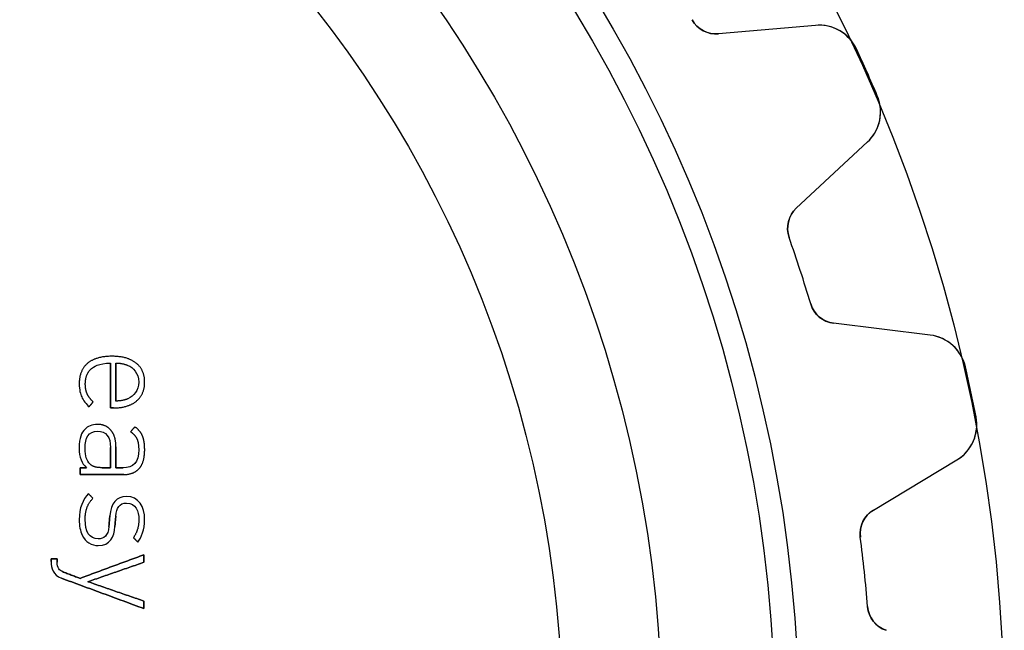
# Model space of a CAD drawing. Units: millimetres. Extents: x -23.5 to 23.5, y -23.4 to 23.4.
# Drawn here: x 9.1 to 23.4, y 1.4 to 10.3 of the extents above; entities that cross this region are included whole.
import ezdxf

# ---------------------------------------------------------------- set-up
doc = ezdxf.new("R2010")
doc.units = ezdxf.units.MM
doc.layers.add('Body027', color=7, linetype='CONTINUOUS')
doc.layers.add('Easydrive', color=7, linetype='CONTINUOUS')

msp = doc.modelspace()

# ---------------------------------------------------------------- linework, layer by layer
at = {"layer": 'Body027'}
for radius in [23.45, 23.45, 23.45, 23.45, 23.45, 23.45, 23.45, 23.45, 20.45, 20.45, 20.45, 20.45, 20.45, 20.45, 20.45, 20.45, 18.45, 18.45, 18.45, 18.45, 18.45, 18.45, 18.45, 18.45]:
    msp.add_circle((0, 0), radius, dxfattribs=at)
at = {"layer": 'Easydrive'}
for p, q in [((18.8914, 10.317, 3.09515), (18.8914, 10.317, 26)), ((18.8914, 10.317, 3.09515), (18.8914, 10.317, 26)), ((18.8914, 10.317, -26), (18.8914, 10.317, -3.09515)), ((18.8914, 10.317, -26), (18.8914, 10.317, -3.09515)), ((20.6939, 10.2342, 26), (19.2773, 10.1103, 26)), ((20.6939, 10.2342, 26), (19.2773, 10.1103, 26)), ((20.6939, 10.2342, -26), (19.2773, 10.1103, -26)), ((20.6939, 10.2342, -26), (19.2773, 10.1103, -26)), ((20.6939, 10.2342, 3.28157), (20.6939, 10.2342, 26)), ((20.6939, 10.2342, 3.28157), (20.6939, 10.2342, 26)), ((20.6939, 10.2342, -26), (20.6939, 10.2342, -3.28157)), ((20.6939, 10.2342, -26), (20.6939, 10.2342, -3.28157)), ((19.2773, 10.1103, 3.12413), (19.2773, 10.1103, 26)), ((19.2773, 10.1103, 3.12413), (19.2773, 10.1103, 26)), ((19.2773, 10.1103, -26), (19.2773, 10.1103, -3.12413)), ((19.2773, 10.1103, -26), (19.2773, 10.1103, -3.12413)), ((21.2903, 9.88923, 3.32799), (21.2903, 9.88923, 26)), ((21.2903, 9.88923, 3.32799), (21.2903, 9.88923, 26)), ((21.2903, 9.88923, -26), (21.2903, 9.88923, -3.32799)), ((21.2903, 9.88923, -26), (21.2903, 9.88923, -3.32799)), ((21.5952, 9.20462, 3.32799), (21.5952, 9.20462, 26)), ((21.5952, 9.20462, 3.32799), (21.5952, 9.20462, 26)), ((21.5952, 9.20462, -26), (21.5952, 9.20462, -3.32799)), ((21.5952, 9.20462, -26), (21.5952, 9.20462, -3.32799)), ((20.4124, 7.56076, 26), (21.4524, 8.53054, 26)), ((20.4124, 7.56076, 26), (21.4524, 8.53054, 26)), ((20.4124, 7.56076, -26), (21.4524, 8.53054, -26)), ((20.4124, 7.56076, -26), (21.4524, 8.53054, -26)), ((21.4524, 8.53054, 3.28157), (21.4524, 8.53054, 26)), ((21.4524, 8.53054, 3.28157), (21.4524, 8.53054, 26)), ((21.4524, 8.53054, -26), (21.4524, 8.53054, -3.28157)), ((21.4524, 8.53054, -26), (21.4524, 8.53054, -3.28157)), ((20.4124, 7.56076, 3.12413), (20.4124, 7.56076, 26)), ((20.4124, 7.56076, 3.12413), (20.4124, 7.56076, 26)), ((20.4124, 7.56076, -26), (20.4124, 7.56076, -3.12413)), ((20.4124, 7.56076, -26), (20.4124, 7.56076, -3.12413)), ((20.3078, 7.13561, 3.09515), (20.3078, 7.13561, 26)), ((20.3078, 7.13561, 3.09515), (20.3078, 7.13561, 26)), ((20.3078, 7.13561, -26), (20.3078, 7.13561, -3.09515)), ((20.3078, 7.13561, -26), (20.3078, 7.13561, -3.09515)), ((20.6236, 6.16382, 3.09515), (20.6236, 6.16382, 26)), ((20.6236, 6.16382, 3.09515), (20.6236, 6.16382, 26)), ((20.6236, 6.16382, -26), (20.6236, 6.16382, -3.09515)), ((20.6236, 6.16382, -26), (20.6236, 6.16382, -3.09515)), ((22.3695, 5.70805, 26), (20.9581, 5.88135, 26)), ((20.9581, 5.88135, 3.12413), (20.9581, 5.88135, 26)), ((20.9581, 5.88135, 3.12413), (20.9581, 5.88135, 26)), ((22.3695, 5.70805, 26), (20.9581, 5.88135, 26)), ((22.3695, 5.70805, -26), (20.9581, 5.88135, -26)), ((20.9581, 5.88135, -26), (20.9581, 5.88135, -3.12413)), ((22.3695, 5.70805, -26), (20.9581, 5.88135, -26)), ((20.9581, 5.88135, -26), (20.9581, 5.88135, -3.12413)), ((22.3695, 5.70805, 3.28157), (22.3695, 5.70805, 26)), ((22.3695, 5.70805, 3.28157), (22.3695, 5.70805, 26)), ((22.3695, 5.70805, -26), (22.3695, 5.70805, -3.28157)), ((22.3695, 5.70805, -26), (22.3695, 5.70805, -3.28157)), ((10.4195, 5.39918, 31.5938), (10.4195, 5.39918, 32)), ((10.4195, 5.39918, 31.5938), (10.4195, 5.39918, 32)), ((10.0636, 5.29671, 31.5938), (10.0636, 5.29671, 32)), ((10.0636, 5.29671, 31.5938), (10.0636, 5.29671, 32)), ((10.1246, 5.22276, 31.5938), (10.1246, 5.22276, 32)), ((10.1246, 5.22276, 31.5938), (10.1246, 5.22276, 32)), ((10.3983, 5.29986, 31.5938), (10.3983, 5.29986, 32)), ((10.3983, 5.29986, 31.5938), (10.3983, 5.29986, 32)), ((10.4775, 5.29986, 31.5938), (10.4775, 5.29986, 32)), ((10.4775, 5.29986, 31.5938), (10.4775, 5.29986, 32)), ((10.6535, 5.26676, 31.5938), (10.6535, 5.26676, 32)), ((10.6535, 5.26676, 31.5938), (10.6535, 5.26676, 32)), ((10.7725, 5.29958, 31.5938), (10.7725, 5.29958, 32)), ((10.7725, 5.29958, 31.5938), (10.7725, 5.29958, 32)), ((22.8812, 5.24661, 3.32799), (22.8812, 5.24661, 26)), ((22.8812, 5.24661, 3.32799), (22.8812, 5.24661, 26)), ((22.8812, 5.24661, -26), (22.8812, 5.24661, -3.32799)), ((22.8812, 5.24661, -26), (22.8812, 5.24661, -3.32799)), ((9.94168, 4.99904, 31.5938), (9.94168, 4.99904, 32)), ((9.94168, 4.99904, 31.5938), (9.94168, 4.99904, 32)), ((10.0307, 4.99331, 31.5938), (10.0307, 4.99331, 32)), ((10.0307, 4.99331, 31.5938), (10.0307, 4.99331, 32)), ((10.8102, 5.02269, 31.5938), (10.8102, 5.02269, 32)), ((10.8102, 5.02269, 31.5938), (10.8102, 5.02269, 32)), ((10.8973, 5.02226, 31.5938), (10.8973, 5.02226, 32)), ((10.8973, 5.02226, 31.5938), (10.8973, 5.02226, 32)), ((9.97751, 4.80671, 31.5938), (9.97751, 4.80671, 32)), ((9.97751, 4.80671, 31.5938), (9.97751, 4.80671, 32)), ((10.0568, 4.85172, 31.5938), (10.0568, 4.85172, 32)), ((10.0568, 4.85172, 31.5938), (10.0568, 4.85172, 32)), ((10.4775, 4.74537, 31.5938), (10.4775, 4.74537, 32)), ((10.4775, 4.74537, 31.5938), (10.4775, 4.74537, 32)), ((10.6535, 4.77862, 31.5938), (10.6535, 4.77862, 32)), ((10.6535, 4.77862, 31.5938), (10.6535, 4.77862, 32)), ((10.7784, 4.74494, 31.5938), (10.7784, 4.74494, 32)), ((10.7784, 4.74494, 31.5938), (10.7784, 4.74494, 32)), ((10.0849, 4.65939, 31.5938), (10.0849, 4.65939, 32)), ((10.0849, 4.65939, 31.5938), (10.0849, 4.65939, 32)), ((10.1429, 4.73362, 31.5938), (10.1429, 4.73362, 32)), ((10.1429, 4.73362, 31.5938), (10.1429, 4.73362, 32)), ((10.3983, 4.64534, 31.5938), (10.3983, 4.64534, 32)), ((10.3983, 4.64534, 31.5938), (10.3983, 4.64534, 32)), ((10.4429, 4.64534, 31.5938), (10.4429, 4.64534, 32)), ((10.4429, 4.64534, 31.5938), (10.4429, 4.64534, 32)), ((23.037, 4.5136, 3.32799), (23.037, 4.5136, 26)), ((23.037, 4.5136, 3.32799), (23.037, 4.5136, 26)), ((23.037, 4.5136, -26), (23.037, 4.5136, -3.32799)), ((23.037, 4.5136, -26), (23.037, 4.5136, -3.32799)), ((10.0268, 4.33549, 31.5938), (10.0268, 4.33549, 32)), ((10.0268, 4.33549, 31.5938), (10.0268, 4.33549, 32)), ((10.2087, 4.40385, 31.5938), (10.2087, 4.40385, 32)), ((10.2087, 4.40385, 31.5938), (10.2087, 4.40385, 32)), ((10.4069, 4.317, 31.5938), (10.4069, 4.317, 32)), ((10.4069, 4.317, 31.5938), (10.4069, 4.317, 32)), ((10.7543, 4.36874, 31.5938), (10.7543, 4.36874, 32)), ((10.7543, 4.36874, 31.5938), (10.7543, 4.36874, 32)), ((10.2105, 4.30425, 31.5938), (10.2105, 4.30425, 32)), ((10.2105, 4.30425, 31.5938), (10.2105, 4.30425, 32)), ((10.6924, 4.29651, 31.5938), (10.6924, 4.29651, 32)), ((10.6924, 4.29651, 31.5938), (10.6924, 4.29651, 32)), ((10.7832, 4.19404, 31.5938), (10.7832, 4.19404, 32)), ((10.7832, 4.19404, 31.5938), (10.7832, 4.19404, 32)), ((10.8675, 4.23116, 31.5938), (10.8675, 4.23116, 32)), ((10.8675, 4.23116, 31.5938), (10.8675, 4.23116, 32)), ((9.94168, 4.05817, 31.5938), (9.94168, 4.05817, 32)), ((9.94168, 4.05817, 31.5938), (9.94168, 4.05817, 32)), ((10.0287, 4.05817, 31.5938), (10.0287, 4.05817, 32)), ((10.0287, 4.05817, 31.5938), (10.0287, 4.05817, 32)), ((10.3981, 4.06405, 31.5938), (10.3981, 4.06405, 32)), ((10.3981, 4.06405, 31.5938), (10.3981, 4.06405, 32)), ((10.3983, 4.06405, 31.5938), (10.3983, 4.06405, 32)), ((10.3983, 4.06405, 31.5938), (10.3983, 4.06405, 32)), ((10.4775, 4.0758, 31.5938), (10.4775, 4.0758, 32)), ((10.4775, 4.0758, 31.5938), (10.4775, 4.0758, 32)), ((10.8103, 4.03682, 31.5938), (10.8103, 4.03682, 32)), ((10.8103, 4.03682, 31.5938), (10.8103, 4.03682, 32)), ((10.8975, 4.03696, 31.5938), (10.8975, 4.03696, 32)), ((10.8975, 4.03696, 31.5938), (10.8975, 4.03696, 32)), ((21.5383, 3.15155, 26), (22.7572, 3.88393, 26)), ((21.5383, 3.15155, 26), (22.7572, 3.88393, 26)), ((21.5383, 3.15155, -26), (22.7572, 3.88393, -26)), ((21.5383, 3.15155, -26), (22.7572, 3.88393, -26)), ((22.7572, 3.88393, 3.28157), (22.7572, 3.88393, 26)), ((22.7572, 3.88393, 3.28157), (22.7572, 3.88393, 26)), ((22.7572, 3.88393, -26), (22.7572, 3.88393, -3.28157)), ((22.7572, 3.88393, -26), (22.7572, 3.88393, -3.28157)), ((9.95343, 3.7714, 31.5938), (9.95343, 3.7714, 32)), ((9.95343, 3.7714, 31.5938), (9.95343, 3.7714, 32)), ((10.0462, 3.7714, 31.5938), (10.0462, 3.7714, 32)), ((10.0462, 3.7714, 31.5938), (10.0462, 3.7714, 32)), ((10.1003, 3.82385, 31.5938), (10.1003, 3.82385, 32)), ((10.1003, 3.82385, 31.5938), (10.1003, 3.82385, 32)), ((10.2782, 3.77111, 31.5938), (10.2782, 3.77111, 32)), ((10.2782, 3.77111, 31.5938), (10.2782, 3.77111, 32)), ((10.3981, 3.77111, 31.5938), (10.3981, 3.77111, 32)), ((10.3981, 3.77111, 31.5938), (10.3981, 3.77111, 32)), ((10.4775, 3.77126, 31.5938), (10.4775, 3.77126, 32)), ((10.4775, 3.77126, 31.5938), (10.4775, 3.77126, 32)), ((10.582, 3.77126, 31.5938), (10.582, 3.77126, 32)), ((10.582, 3.77126, 31.5938), (10.582, 3.77126, 32)), ((10.8181, 3.75965, 31.5938), (10.8181, 3.75965, 32)), ((10.8181, 3.75965, 31.5938), (10.8181, 3.75965, 32)), ((9.95343, 3.67179, 31.5938), (9.95343, 3.67179, 32)), ((9.95343, 3.67179, 31.5938), (9.95343, 3.67179, 32)), ((10.5918, 3.67179, 31.5938), (10.5918, 3.67179, 32)), ((10.5918, 3.67179, 31.5938), (10.5918, 3.67179, 32)), ((10.0751, 3.39219, 31.5938), (10.0751, 3.39219, 32)), ((10.0751, 3.39219, 31.5938), (10.0751, 3.39219, 32)), ((10.1429, 3.32382, 31.5938), (10.1429, 3.32382, 32)), ((10.1429, 3.32382, 31.5938), (10.1429, 3.32382, 32)), ((10.6323, 3.3512, 31.5938), (10.6323, 3.3512, 32)), ((10.6323, 3.3512, 31.5938), (10.6323, 3.3512, 32)), ((10.6325, 3.2536, 31.5938), (10.6325, 3.2536, 32)), ((10.6325, 3.2536, 31.5938), (10.6325, 3.2536, 32)), ((10.3885, 3.068, 31.5938), (10.3885, 3.068, 32)), ((10.3885, 3.068, 31.5938), (10.3885, 3.068, 32)), ((10.4758, 3.06227, 31.5938), (10.4758, 3.06227, 32)), ((10.4758, 3.06227, 31.5938), (10.4758, 3.06227, 32)), ((21.5383, 3.15155, 3.12413), (21.5383, 3.15155, 26)), ((21.5383, 3.15155, 3.12413), (21.5383, 3.15155, 26)), ((21.5383, 3.15155, -26), (21.5383, 3.15155, -3.12413)), ((21.5383, 3.15155, -26), (21.5383, 3.15155, -3.12413)), ((9.94168, 3.01154, 31.5938), (9.94168, 3.01154, 32)), ((9.94168, 3.01154, 31.5938), (9.94168, 3.01154, 32)), ((10.0288, 3.01541, 31.5938), (10.0288, 3.01541, 32)), ((10.0288, 3.01541, 31.5938), (10.0288, 3.01541, 32)), ((10.3751, 2.91179, 31.5938), (10.3751, 2.91179, 32)), ((10.3751, 2.91179, 31.5938), (10.3751, 2.91179, 32)), ((10.4623, 2.90993, 31.5938), (10.4623, 2.90993, 32)), ((10.4623, 2.90993, 31.5938), (10.4623, 2.90993, 32)), ((10.8123, 3.0134, 31.5938), (10.8123, 3.0134, 32)), ((10.8123, 3.0134, 31.5938), (10.8123, 3.0134, 32)), ((10.8973, 3.0134, 31.5938), (10.8973, 3.0134, 32)), ((10.8973, 3.0134, 31.5938), (10.8973, 3.0134, 32)), ((10.2184, 2.73222, 31.5938), (10.2184, 2.73222, 32)), ((10.2184, 2.73222, 31.5938), (10.2184, 2.73222, 32)), ((10.7329, 2.74984, 31.5938), (10.7329, 2.74984, 32)), ((10.7329, 2.74984, 31.5938), (10.7329, 2.74984, 32)), ((21.3476, 2.75744, 3.09515), (21.3476, 2.75744, 26)), ((21.3476, 2.75744, 3.09515), (21.3476, 2.75744, 26)), ((21.3476, 2.75744, -26), (21.3476, 2.75744, -3.09515)), ((21.3476, 2.75744, -26), (21.3476, 2.75744, -3.09515)), ((10.2183, 2.63476, 31.5938), (10.2183, 2.63476, 32)), ((10.2183, 2.63476, 31.5938), (10.2183, 2.63476, 32)), ((10.7987, 2.68349, 31.5938), (10.7987, 2.68349, 32)), ((10.7987, 2.68349, 31.5938), (10.7987, 2.68349, 32)), ((10.8856, 2.49818, 31.5938), (10.8856, 2.49818, 32)), ((10.8856, 2.49818, 31.5938), (10.8856, 2.49818, 32)), ((9.53165, 2.43971, 31.5938), (9.53165, 2.43971, 32)), ((9.53165, 2.43971, 31.5938), (9.53165, 2.43971, 32)), ((9.53165, 2.39843, 31.5938), (9.53165, 2.39843, 32)), ((9.53165, 2.39843, 31.5938), (9.53165, 2.39843, 32)), ((9.61865, 2.43971, 31.5938), (9.61865, 2.43971, 32)), ((9.61865, 2.43971, 31.5938), (9.61865, 2.43971, 32)), ((9.61865, 2.39127, 31.5938), (9.61865, 2.39127, 32)), ((9.61865, 2.39127, 31.5938), (9.61865, 2.39127, 32)), ((10.8856, 2.38883, 31.5938), (10.8856, 2.38883, 32)), ((10.8856, 2.38883, 31.5938), (10.8856, 2.38883, 32)), ((9.68185, 2.15737, 31.5938), (9.68185, 2.15737, 32)), ((9.68185, 2.15737, 31.5938), (9.68185, 2.15737, 32)), ((9.69718, 2.25239, 31.5938), (9.69718, 2.25239, 32)), ((9.69718, 2.25239, 31.5938), (9.69718, 2.25239, 32)), ((9.95329, 2.15465, 31.5938), (9.95329, 2.15465, 32)), ((9.95329, 2.15465, 31.5938), (9.95329, 2.15465, 32)), ((10.0692, 2.10564, 31.5938), (10.0692, 2.10564, 32)), ((10.0692, 2.10564, 31.5938), (10.0692, 2.10564, 32)), ((10.8856, 1.82245, 31.5938), (10.8856, 1.82245, 32)), ((10.8856, 1.82245, 31.5938), (10.8856, 1.82245, 32)), ((21.4545, 1.74124, 3.09515), (21.4545, 1.74124, 26)), ((21.4545, 1.74124, 3.09515), (21.4545, 1.74124, 26)), ((21.4545, 1.74124, -26), (21.4545, 1.74124, -3.09515)), ((21.4545, 1.74124, -26), (21.4545, 1.74124, -3.09515)), ((10.8856, 1.7131, 31.5938), (10.8856, 1.7131, 32)), ((10.8856, 1.7131, 31.5938), (10.8856, 1.7131, 32))]:
    msp.add_line(p, q, dxfattribs=at)
for radius in [20.1, 20.1, 20.1, 20.1, 18.45, 18.45, 18.45, 18.45, 17, 17, 17, 17]:
    msp.add_circle((0, 0), radius, dxfattribs=at)
for centre, radius, start, end in [((19.2425, 10.5087, 26), 0.4, -151.36, -85), ((19.2425, 10.5087, 26), 0.4, -151.36, -85), ((19.2425, 10.5087, -26), 0.4, -151.36, -85), ((19.2425, 10.5087, -26), 0.4, -151.36, -85), ((20.7462, 9.63648, 26), 0.6, 24.9138, 94.9999), ((20.7462, 9.63648, 26), 0.6, 24.9138, 94.9999), ((20.7462, 9.63648, -26), 0.6, 24.9138, 94.9999), ((20.7462, 9.63648, -26), 0.6, 24.9138, 94.9999), ((0, 0, 26), 23.475, 24, 24.9146), ((0, 0, 26), 23.475, 24, 24.9146), ((0, 0, 3.32799), 23.475, 24, 24.9146), ((0, 0, 3.32799), 23.475, 24, 24.9146), ((0, 0, -26), 23.475, 24, 24.9146), ((0, 0, -26), 23.475, 24, 24.9146), ((0, 0, -3.32799), 23.475, 24, 24.9146), ((0, 0, -3.32799), 23.475, 24, 24.9146), ((0, 0, 26), 23.475, 23.0854, 24), ((0, 0, 26), 23.475, 23.0854, 24), ((0, 0, 3.32799), 23.475, 23.0854, 24), ((0, 0, 3.32799), 23.475, 23.0854, 24), ((0, 0, -26), 23.475, 23.0854, 24), ((0, 0, -26), 23.475, 23.0854, 24), ((0, 0, -3.32799), 23.475, 23.0854, 24), ((0, 0, -3.32799), 23.475, 23.0854, 24), ((21.0432, 8.96936, 26), 0.6, -46.9999, 23.0862), ((21.0432, 8.96936, 26), 0.6, -46.9999, 23.0862), ((21.0432, 8.96936, -26), 0.6, -46.9999, 23.0862), ((21.0432, 8.96936, -26), 0.6, -46.9999, 23.0862), ((20.6852, 7.26821, 26), 0.4, 133, -160.64), ((20.6852, 7.26821, 26), 0.4, 133, -160.64), ((20.6852, 7.26821, -26), 0.4, 133, -160.64), ((20.6852, 7.26821, -26), 0.4, 133, -160.64), ((0, 0, 26), 21.525, 18, 19.3601), ((0, 0, 26), 21.525, 18, 19.3601), ((0, 0, 3.09515), 21.525, 18, 19.3601), ((0, 0, 3.09515), 21.525, 18, 19.3601), ((0, 0, -26), 21.525, 18, 19.3601), ((0, 0, -26), 21.525, 18, 19.3601), ((0, 0, -3.09515), 21.525, 18, 19.3601), ((0, 0, -3.09515), 21.525, 18, 19.3601), ((0, 0, 26), 21.525, 16.6399, 18), ((0, 0, 26), 21.525, 16.6399, 18), ((0, 0, 3.09515), 21.525, 16.6399, 18), ((0, 0, 3.09515), 21.525, 16.6399, 18), ((0, 0, -26), 21.525, 16.6399, 18), ((0, 0, -26), 21.525, 16.6399, 18), ((0, 0, -3.09515), 21.525, 16.6399, 18), ((0, 0, -3.09515), 21.525, 16.6399, 18), ((21.0069, 6.27836, 26), 0.4, -163.36, -97), ((21.0069, 6.27836, 26), 0.4, -163.36, -97), ((21.0069, 6.27836, -26), 0.4, -163.36, -97), ((21.0069, 6.27836, -26), 0.4, -163.36, -97), ((22.2964, 5.11252, 26), 0.6, 12.9138, 82.9999), ((22.2964, 5.11252, 26), 0.6, 12.9138, 82.9999), ((22.2964, 5.11252, -26), 0.6, 12.9138, 82.9999), ((22.2964, 5.11252, -26), 0.6, 12.9138, 82.9999), ((0, 0, 26), 23.475, 12, 12.9146), ((0, 0, 26), 23.475, 12, 12.9146), ((0, 0, 3.32799), 23.475, 12, 12.9146), ((0, 0, 3.32799), 23.475, 12, 12.9146), ((0, 0, -26), 23.475, 12, 12.9146), ((0, 0, -26), 23.475, 12, 12.9146), ((0, 0, -3.32799), 23.475, 12, 12.9146), ((0, 0, -3.32799), 23.475, 12, 12.9146), ((0, 0, 26), 23.475, 11.0854, 12), ((0, 0, 26), 23.475, 11.0854, 12), ((0, 0, 3.32799), 23.475, 11.0854, 12), ((0, 0, 3.32799), 23.475, 11.0854, 12), ((0, 0, -26), 23.475, 11.0854, 12), ((0, 0, -26), 23.475, 11.0854, 12), ((0, 0, -3.32799), 23.475, 11.0854, 12), ((0, 0, -3.32799), 23.475, 11.0854, 12), ((22.4482, 4.39823, 26), 0.6, -58.9999, 11.0862), ((22.4482, 4.39823, 26), 0.6, -58.9999, 11.0862), ((22.4482, 4.39823, -26), 0.6, -58.9999, 11.0862), ((22.4482, 4.39823, -26), 0.6, -58.9999, 11.0862), ((21.7444, 2.80868, 26), 0.4, 121, -172.64), ((21.7444, 2.80868, 26), 0.4, 121, -172.64), ((21.7444, 2.80868, -26), 0.4, 121, -172.64), ((21.7444, 2.80868, -26), 0.4, 121, -172.64), ((0, 0, 26), 21.525, 6, 7.36006), ((0, 0, 26), 21.525, 6, 7.36006), ((0, 0, 3.09515), 21.525, 6, 7.36006), ((0, 0, 3.09515), 21.525, 6, 7.36006), ((0, 0, -26), 21.525, 6, 7.36006), ((0, 0, -26), 21.525, 6, 7.36006), ((0, 0, -3.09515), 21.525, 6, 7.36006), ((0, 0, -3.09515), 21.525, 6, 7.36006), ((0, 0, 26), 21.525, 4.63994, 6), ((0, 0, 26), 21.525, 4.63994, 6), ((0, 0, 3.09515), 21.525, 4.63994, 6), ((0, 0, 3.09515), 21.525, 4.63994, 6), ((0, 0, -26), 21.525, 4.63994, 6), ((0, 0, -26), 21.525, 4.63994, 6), ((0, 0, -3.09515), 21.525, 4.63994, 6), ((0, 0, -3.09515), 21.525, 4.63994, 6), ((21.8531, 1.7736, 26), 0.4, -175.36, -109), ((21.8531, 1.7736, 26), 0.4, -175.36, -109), ((21.8531, 1.7736, -26), 0.4, -175.36, -109), ((21.8531, 1.7736, -26), 0.4, -175.36, -109)]:
    msp.add_arc(centre, radius, start, end, dxfattribs=at)
for points, degree in [([(19.2773, 10.1103, 3.12413), (19.1288, 10.0948, 3.10756), (18.9668, 10.1753, 3.09493), (18.8914, 10.317, 3.09515)], 3), ([(19.2773, 10.1103, 3.12413), (19.1288, 10.0948, 3.10756), (18.9668, 10.1753, 3.09493), (18.8914, 10.317, 3.09515)], 3), ([(19.2773, 10.1103, -3.12413), (19.1288, 10.0948, -3.10756), (18.9668, 10.1753, -3.09493), (18.8914, 10.317, -3.09515)], 3), ([(19.2773, 10.1103, -3.12413), (19.1288, 10.0948, -3.10756), (18.9668, 10.1753, -3.09493), (18.8914, 10.317, -3.09515)], 3), ([(20.3078, 7.13561, 3.09515), (20.253, 7.28647, 3.09493), (20.3016, 7.46076, 3.10756), (20.4124, 7.56076, 3.12413)], 3), ([(20.3078, 7.13561, 3.09515), (20.253, 7.28647, 3.09493), (20.3016, 7.46076, 3.10756), (20.4124, 7.56076, 3.12413)], 3), ([(20.3078, 7.13561, -3.09515), (20.253, 7.28647, -3.09493), (20.3016, 7.46076, -3.10756), (20.4124, 7.56076, -3.12413)], 3), ([(20.3078, 7.13561, -3.09515), (20.253, 7.28647, -3.09493), (20.3016, 7.46076, -3.10756), (20.4124, 7.56076, -3.12413)], 3), ([(20.9581, 5.88135, 3.12413), (20.8096, 5.89711, 3.10756), (20.6679, 6.00952, 3.09493), (20.6236, 6.16382, 3.09515)], 3), ([(20.9581, 5.88135, 3.12413), (20.8096, 5.89711, 3.10756), (20.6679, 6.00952, 3.09493), (20.6236, 6.16382, 3.09515)], 3), ([(20.9581, 5.88135, -3.12413), (20.8096, 5.89711, -3.10756), (20.6679, 6.00952, -3.09493), (20.6236, 6.16382, -3.09515)], 3), ([(20.9581, 5.88135, -3.12413), (20.8096, 5.89711, -3.10756), (20.6679, 6.00952, -3.09493), (20.6236, 6.16382, -3.09515)], 3), ([(10.4195, 5.39918, 32), (10.1902, 5.40048, 32), (10.0636, 5.29671, 32)], 2), ([(10.4195, 5.39918, 32), (10.1902, 5.40048, 32), (10.0636, 5.29671, 32)], 2), ([(10.7725, 5.29958, 32), (10.6434, 5.40036, 32), (10.4195, 5.39918, 32)], 2), ([(10.7725, 5.29958, 32), (10.6434, 5.40036, 32), (10.4195, 5.39918, 32)], 2), ([(10.0636, 5.29671, 32), (9.94108, 5.19256, 32), (9.94168, 4.99904, 32)], 2), ([(10.0636, 5.29671, 32), (9.94108, 5.19256, 32), (9.94168, 4.99904, 32)], 2), ([(10.0307, 4.99331, 32), (10.0303, 5.14483, 32), (10.1246, 5.22276, 32)], 2), ([(10.0307, 4.99331, 32), (10.0303, 5.14483, 32), (10.1246, 5.22276, 32)], 2), ([(10.1246, 5.22276, 32), (10.1419, 5.23992, 32), (10.2257, 5.30174, 32), (10.3983, 5.29986, 32)], 3), ([(10.1246, 5.22276, 32), (10.1419, 5.23992, 32), (10.2257, 5.30174, 32), (10.3983, 5.29986, 32)], 3), ([(10.3983, 5.29986, 32), (10.3983, 4.64534, 32)], 1), ([(10.3983, 4.64534, 31.5938), (10.3983, 5.29986, 31.5938)], 1), ([(10.3983, 5.29986, 32), (10.3983, 4.64534, 32)], 1), ([(10.3983, 4.64534, 31.5938), (10.3983, 5.29986, 31.5938)], 1), ([(10.4775, 5.29986, 32), (10.559, 5.30164, 32), (10.6535, 5.26676, 32)], 2), ([(10.4775, 5.29986, 32), (10.559, 5.30164, 32), (10.6535, 5.26676, 32)], 2), ([(10.4775, 5.29986, 31.5938), (10.4775, 4.74537, 31.5938)], 1), ([(10.4775, 5.29986, 31.5938), (10.4775, 4.74537, 31.5938)], 1), ([(10.4775, 4.74537, 32), (10.4775, 5.29986, 32)], 1), ([(10.4775, 4.74537, 32), (10.4775, 5.29986, 32)], 1), ([(10.6535, 5.26676, 32), (10.7273, 5.23779, 32), (10.8108, 5.15357, 32), (10.8102, 5.02269, 32)], 3), ([(10.6535, 5.26676, 32), (10.7273, 5.23779, 32), (10.8108, 5.15357, 32), (10.8102, 5.02269, 32)], 3), ([(10.8973, 5.02226, 32), (10.8975, 5.19924, 32), (10.7725, 5.29958, 32)], 2), ([(10.8973, 5.02226, 32), (10.8975, 5.19924, 32), (10.7725, 5.29958, 32)], 2), ([(9.94168, 4.99904, 32), (9.94157, 4.90383, 32), (9.95976, 4.8488, 32), (9.97751, 4.80671, 32)], 3), ([(9.94168, 4.99904, 32), (9.94157, 4.90383, 32), (9.95976, 4.8488, 32), (9.97751, 4.80671, 32)], 3), ([(10.0568, 4.85172, 32), (10.0307, 4.90951, 32), (10.0307, 4.99331, 32)], 2), ([(10.0568, 4.85172, 32), (10.0307, 4.90951, 32), (10.0307, 4.99331, 32)], 2), ([(10.8102, 5.02269, 32), (10.8106, 4.89743, 32), (10.738, 4.81671, 32), (10.6535, 4.77862, 32)], 3), ([(10.8102, 5.02269, 32), (10.8106, 4.89743, 32), (10.738, 4.81671, 32), (10.6535, 4.77862, 32)], 3), ([(10.7784, 4.74494, 32), (10.8976, 4.84566, 32), (10.8973, 5.02226, 32)], 2), ([(10.7784, 4.74494, 32), (10.8976, 4.84566, 32), (10.8973, 5.02226, 32)], 2), ([(9.97751, 4.80671, 32), (9.99734, 4.7593, 32), (10.0514, 4.69002, 32), (10.0849, 4.65939, 32)], 3), ([(9.97751, 4.80671, 32), (9.99734, 4.7593, 32), (10.0514, 4.69002, 32), (10.0849, 4.65939, 32)], 3), ([(10.1429, 4.73362, 32), (10.083, 4.79388, 32), (10.0568, 4.85172, 32)], 2), ([(10.1429, 4.73362, 32), (10.083, 4.79388, 32), (10.0568, 4.85172, 32)], 2), ([(10.4429, 4.64534, 32), (10.656, 4.64441, 32), (10.7784, 4.74494, 32)], 2), ([(10.4429, 4.64534, 32), (10.656, 4.64441, 32), (10.7784, 4.74494, 32)], 2), ([(10.6535, 4.77862, 32), (10.5789, 4.7456, 32), (10.4775, 4.74537, 32)], 2), ([(10.6535, 4.77862, 32), (10.5789, 4.7456, 32), (10.4775, 4.74537, 32)], 2), ([(10.0849, 4.65939, 32), (10.1429, 4.73362, 32)], 1), ([(10.1429, 4.73362, 31.5938), (10.0849, 4.65939, 31.5938)], 1), ([(10.0849, 4.65939, 32), (10.1429, 4.73362, 32)], 1), ([(10.1429, 4.73362, 31.5938), (10.0849, 4.65939, 31.5938)], 1), ([(10.3983, 4.64534, 32), (10.4429, 4.64534, 32)], 1), ([(10.4429, 4.64534, 31.5938), (10.3983, 4.64534, 31.5938)], 1), ([(10.3983, 4.64534, 32), (10.4429, 4.64534, 32)], 1), ([(10.4429, 4.64534, 31.5938), (10.3983, 4.64534, 31.5938)], 1), ([(10.0268, 4.33549, 32), (9.97381, 4.28046, 32), (9.9411, 4.21287, 32), (9.94168, 4.05817, 32)], 3), ([(10.0268, 4.33549, 32), (9.97381, 4.28046, 32), (9.9411, 4.21287, 32), (9.94168, 4.05817, 32)], 3), ([(10.2087, 4.40385, 32), (10.1259, 4.40392, 32), (10.0614, 4.3727, 32), (10.0268, 4.33549, 32)], 3), ([(10.2087, 4.40385, 32), (10.1259, 4.40392, 32), (10.0614, 4.3727, 32), (10.0268, 4.33549, 32)], 3), ([(10.4069, 4.317, 32), (10.336, 4.40399, 32), (10.2087, 4.40385, 32)], 2), ([(10.4069, 4.317, 32), (10.336, 4.40399, 32), (10.2087, 4.40385, 32)], 2), ([(10.4775, 4.0758, 32), (10.4779, 4.22886, 32), (10.4069, 4.317, 32)], 2), ([(10.4775, 4.0758, 32), (10.4779, 4.22886, 32), (10.4069, 4.317, 32)], 2), ([(10.7543, 4.36874, 32), (10.6924, 4.29651, 32)], 1), ([(10.6924, 4.29651, 31.5938), (10.7543, 4.36874, 31.5938)], 1), ([(10.7543, 4.36874, 32), (10.6924, 4.29651, 32)], 1), ([(10.6924, 4.29651, 31.5938), (10.7543, 4.36874, 31.5938)], 1), ([(10.8675, 4.23116, 32), (10.8372, 4.30847, 32), (10.7543, 4.36874, 32)], 2), ([(10.8675, 4.23116, 32), (10.8372, 4.30847, 32), (10.7543, 4.36874, 32)], 2), ([(10.0287, 4.05817, 32), (10.0273, 4.20815, 32), (10.0752, 4.30608, 32), (10.2105, 4.30425, 32)], 3), ([(10.0287, 4.05817, 32), (10.0273, 4.20815, 32), (10.0752, 4.30608, 32), (10.2105, 4.30425, 32)], 3), ([(10.2105, 4.30425, 32), (10.3362, 4.30608, 32), (10.3997, 4.2185, 32), (10.3983, 4.06405, 32)], 3), ([(10.2105, 4.30425, 32), (10.3362, 4.30608, 32), (10.3997, 4.2185, 32), (10.3983, 4.06405, 32)], 3), ([(10.6924, 4.29651, 32), (10.7561, 4.25172, 32), (10.7832, 4.19404, 32)], 2), ([(10.6924, 4.29651, 32), (10.7561, 4.25172, 32), (10.7832, 4.19404, 32)], 2), ([(10.7832, 4.19404, 32), (10.8104, 4.13594, 32), (10.8103, 4.03682, 32)], 2), ([(10.7832, 4.19404, 32), (10.8104, 4.13594, 32), (10.8103, 4.03682, 32)], 2), ([(10.8975, 4.03696, 32), (10.8976, 4.15341, 32), (10.8675, 4.23116, 32)], 2), ([(10.8975, 4.03696, 32), (10.8976, 4.15341, 32), (10.8675, 4.23116, 32)], 2), ([(9.94168, 4.05817, 32), (9.94123, 3.91678, 32), (9.97684, 3.83814, 32), (10.0462, 3.7714, 32)], 3), ([(9.94168, 4.05817, 32), (9.94123, 3.91678, 32), (9.97684, 3.83814, 32), (10.0462, 3.7714, 32)], 3), ([(10.1003, 3.82385, 32), (10.0497, 3.87743, 32), (10.0284, 3.93159, 32), (10.0287, 4.05817, 32)], 3), ([(10.1003, 3.82385, 32), (10.0497, 3.87743, 32), (10.0284, 3.93159, 32), (10.0287, 4.05817, 32)], 3), ([(10.3981, 3.77111, 31.5938), (10.3981, 4.06405, 31.5938)], 1), ([(10.3981, 4.06405, 31.5938), (10.3983, 4.06405, 31.5938)], 1), ([(10.3981, 3.77111, 31.5938), (10.3981, 4.06405, 31.5938)], 1), ([(10.3981, 4.06405, 32), (10.3981, 3.77111, 32)], 1), ([(10.3981, 4.06405, 31.5938), (10.3983, 4.06405, 31.5938)], 1), ([(10.3983, 4.06405, 32), (10.3981, 4.06405, 32)], 1), ([(10.3983, 4.06405, 32), (10.3981, 4.06405, 32)], 1), ([(10.3981, 4.06405, 32), (10.3981, 3.77111, 32)], 1), ([(10.4775, 3.77126, 32), (10.4775, 4.0758, 32)], 1), ([(10.4775, 4.0758, 31.5938), (10.4775, 3.77126, 31.5938)], 1), ([(10.4775, 3.77126, 32), (10.4775, 4.0758, 32)], 1), ([(10.4775, 4.0758, 31.5938), (10.4775, 3.77126, 31.5938)], 1), ([(10.8103, 4.03682, 32), (10.8132, 3.8476, 32), (10.7294, 3.76749, 32), (10.582, 3.77126, 32)], 3), ([(10.8103, 4.03682, 32), (10.8132, 3.8476, 32), (10.7294, 3.76749, 32), (10.582, 3.77126, 32)], 3), ([(10.8181, 3.75965, 32), (10.8982, 3.85039, 32), (10.8975, 4.03696, 32)], 2), ([(10.8181, 3.75965, 32), (10.8982, 3.85039, 32), (10.8975, 4.03696, 32)], 2), ([(10.0462, 3.7714, 32), (9.95343, 3.7714, 32)], 1), ([(9.95343, 3.7714, 32), (9.95343, 3.67179, 32)], 1), ([(9.95343, 3.7714, 31.5938), (10.0462, 3.7714, 31.5938)], 1), ([(10.0462, 3.7714, 32), (9.95343, 3.7714, 32)], 1), ([(9.95343, 3.67179, 31.5938), (9.95343, 3.7714, 31.5938)], 1), ([(9.95343, 3.7714, 32), (9.95343, 3.67179, 32)], 1), ([(9.95343, 3.67179, 31.5938), (9.95343, 3.7714, 31.5938)], 1), ([(9.95343, 3.7714, 31.5938), (10.0462, 3.7714, 31.5938)], 1), ([(10.2782, 3.77111, 32), (10.1499, 3.77097, 32), (10.1003, 3.82385, 32)], 2), ([(10.2782, 3.77111, 32), (10.1499, 3.77097, 32), (10.1003, 3.82385, 32)], 2), ([(10.2782, 3.77111, 31.5938), (10.3981, 3.77111, 31.5938)], 1), ([(10.2782, 3.77111, 31.5938), (10.3981, 3.77111, 31.5938)], 1), ([(10.3981, 3.77111, 32), (10.2782, 3.77111, 32)], 1), ([(10.3981, 3.77111, 32), (10.2782, 3.77111, 32)], 1), ([(10.582, 3.77126, 32), (10.4775, 3.77126, 32)], 1), ([(10.4775, 3.77126, 31.5938), (10.582, 3.77126, 31.5938)], 1), ([(10.582, 3.77126, 32), (10.4775, 3.77126, 32)], 1), ([(10.4775, 3.77126, 31.5938), (10.582, 3.77126, 31.5938)], 1), ([(10.5918, 3.67179, 32), (10.7379, 3.67147, 32), (10.8181, 3.75965, 32)], 2), ([(10.5918, 3.67179, 32), (10.7379, 3.67147, 32), (10.8181, 3.75965, 32)], 2), ([(9.95343, 3.67179, 32), (10.5918, 3.67179, 32)], 1), ([(10.5918, 3.67179, 31.5938), (9.95343, 3.67179, 31.5938)], 1), ([(9.95343, 3.67179, 32), (10.5918, 3.67179, 32)], 1), ([(10.5918, 3.67179, 31.5938), (9.95343, 3.67179, 31.5938)], 1), ([(10.0751, 3.39219, 32), (9.99412, 3.30451, 32), (9.94087, 3.18832, 32), (9.94168, 3.01154, 32)], 3), ([(10.0751, 3.39219, 32), (9.99412, 3.30451, 32), (9.94087, 3.18832, 32), (9.94168, 3.01154, 32)], 3), ([(10.0288, 3.01541, 32), (10.0281, 3.21248, 32), (10.1429, 3.32382, 32)], 2), ([(10.0288, 3.01541, 32), (10.0281, 3.21248, 32), (10.1429, 3.32382, 32)], 2), ([(10.1429, 3.32382, 32), (10.0751, 3.39219, 32)], 1), ([(10.0751, 3.39219, 31.5938), (10.1429, 3.32382, 31.5938)], 1), ([(10.1429, 3.32382, 32), (10.0751, 3.39219, 32)], 1), ([(10.0751, 3.39219, 31.5938), (10.1429, 3.32382, 31.5938)], 1), ([(10.6323, 3.3512, 32), (10.4843, 3.35379, 32), (10.4022, 3.24797, 32), (10.3885, 3.068, 32)], 3), ([(10.6323, 3.3512, 32), (10.4843, 3.35379, 32), (10.4022, 3.24797, 32), (10.3885, 3.068, 32)], 3), ([(10.8973, 3.0134, 32), (10.8995, 3.19991, 32), (10.8066, 3.35329, 32), (10.6323, 3.3512, 32)], 3), ([(10.8973, 3.0134, 32), (10.8995, 3.19991, 32), (10.8066, 3.35329, 32), (10.6323, 3.3512, 32)], 3), ([(10.4758, 3.06227, 32), (10.4861, 3.18585, 32), (10.5292, 3.25459, 32), (10.6325, 3.2536, 32)], 3), ([(10.4758, 3.06227, 32), (10.4861, 3.18585, 32), (10.5292, 3.25459, 32), (10.6325, 3.2536, 32)], 3), ([(10.6325, 3.2536, 32), (10.7706, 3.25464, 32), (10.8132, 3.13568, 32), (10.8123, 3.0134, 32)], 3), ([(10.6325, 3.2536, 32), (10.7706, 3.25464, 32), (10.8132, 3.13568, 32), (10.8123, 3.0134, 32)], 3), ([(10.3885, 3.068, 32), (10.3751, 2.91179, 32)], 1), ([(10.3751, 2.91179, 31.5938), (10.3885, 3.068, 31.5938)], 1), ([(10.3885, 3.068, 32), (10.3751, 2.91179, 32)], 1), ([(10.3751, 2.91179, 31.5938), (10.3885, 3.068, 31.5938)], 1), ([(10.4623, 2.90993, 32), (10.4758, 3.06227, 32)], 1), ([(10.4758, 3.06227, 31.5938), (10.4623, 2.90993, 31.5938)], 1), ([(10.4623, 2.90993, 32), (10.4758, 3.06227, 32)], 1), ([(10.4758, 3.06227, 31.5938), (10.4623, 2.90993, 31.5938)], 1), ([(21.3476, 2.75744, 3.09515), (21.3253, 2.91641, 3.09493), (21.4091, 3.07679, 3.10756), (21.5383, 3.15155, 3.12413)], 3), ([(21.3476, 2.75744, 3.09515), (21.3253, 2.91641, 3.09493), (21.4091, 3.07679, 3.10756), (21.5383, 3.15155, 3.12413)], 3), ([(21.3476, 2.75744, -3.09515), (21.3253, 2.91641, -3.09493), (21.4091, 3.07679, -3.10756), (21.5383, 3.15155, -3.12413)], 3), ([(21.3476, 2.75744, -3.09515), (21.3253, 2.91641, -3.09493), (21.4091, 3.07679, -3.10756), (21.5383, 3.15155, -3.12413)], 3), ([(10.2184, 2.73222, 32), (10.0895, 2.72973, 32), (10.0271, 2.83725, 32), (10.0288, 3.01541, 32)], 3), ([(10.2184, 2.73222, 32), (10.0895, 2.72973, 32), (10.0271, 2.83725, 32), (10.0288, 3.01541, 32)], 3), ([(10.2183, 2.63476, 32), (10.3975, 2.63229, 32), (10.4513, 2.76346, 32), (10.4623, 2.90993, 32)], 3), ([(10.2183, 2.63476, 32), (10.3975, 2.63229, 32), (10.4513, 2.76346, 32), (10.4623, 2.90993, 32)], 3), ([(10.3751, 2.91179, 32), (10.364, 2.77265, 32), (10.3006, 2.73075, 32), (10.2184, 2.73222, 32)], 3), ([(10.3751, 2.91179, 32), (10.364, 2.77265, 32), (10.3006, 2.73075, 32), (10.2184, 2.73222, 32)], 3), ([(10.8123, 3.0134, 32), (10.8125, 2.85994, 32), (10.7329, 2.74984, 32)], 2), ([(10.8123, 3.0134, 32), (10.8125, 2.85994, 32), (10.7329, 2.74984, 32)], 2), ([(10.7987, 2.68349, 32), (10.8519, 2.75446, 32), (10.8977, 2.86527, 32), (10.8973, 3.0134, 32)], 3), ([(10.7987, 2.68349, 32), (10.8519, 2.75446, 32), (10.8977, 2.86527, 32), (10.8973, 3.0134, 32)], 3), ([(10.7329, 2.74984, 32), (10.7987, 2.68349, 32)], 1), ([(10.7987, 2.68349, 31.5938), (10.7329, 2.74984, 31.5938)], 1), ([(10.7329, 2.74984, 32), (10.7987, 2.68349, 32)], 1), ([(10.7987, 2.68349, 31.5938), (10.7329, 2.74984, 31.5938)], 1), ([(10.8856, 2.49818, 32), (9.95329, 2.15465, 32)], 1), ([(9.95329, 2.15465, 31.5938), (10.8856, 2.49818, 31.5938)], 1), ([(10.8856, 2.49818, 32), (9.95329, 2.15465, 32)], 1), ([(9.95329, 2.15465, 31.5938), (10.8856, 2.49818, 31.5938)], 1), ([(10.8856, 2.38883, 32), (10.8856, 2.49818, 32)], 1), ([(10.8856, 2.49818, 31.5938), (10.8856, 2.38883, 31.5938)], 1), ([(10.8856, 2.38883, 32), (10.8856, 2.49818, 32)], 1), ([(10.8856, 2.49818, 31.5938), (10.8856, 2.38883, 31.5938)], 1), ([(9.53165, 2.39843, 32), (9.53093, 2.3047, 32), (9.55819, 2.20222, 32), (9.68185, 2.15737, 32)], 3), ([(9.53165, 2.39843, 32), (9.53093, 2.3047, 32), (9.55819, 2.20222, 32), (9.68185, 2.15737, 32)], 3), ([(9.61865, 2.43971, 32), (9.53165, 2.43971, 32)], 1), ([(9.53165, 2.43971, 32), (9.53165, 2.39843, 32)], 1), ([(9.53165, 2.43971, 31.5938), (9.61865, 2.43971, 31.5938)], 1), ([(9.61865, 2.43971, 32), (9.53165, 2.43971, 32)], 1), ([(9.53165, 2.39843, 31.5938), (9.53165, 2.43971, 31.5938)], 1), ([(9.53165, 2.43971, 32), (9.53165, 2.39843, 32)], 1), ([(9.53165, 2.39843, 31.5938), (9.53165, 2.43971, 31.5938)], 1), ([(9.53165, 2.43971, 31.5938), (9.61865, 2.43971, 31.5938)], 1), ([(9.69718, 2.25239, 32), (9.65882, 2.26679, 32), (9.61845, 2.30724, 32), (9.61865, 2.39127, 32)], 3), ([(9.69718, 2.25239, 32), (9.65882, 2.26679, 32), (9.61845, 2.30724, 32), (9.61865, 2.39127, 32)], 3), ([(9.61865, 2.39127, 32), (9.61865, 2.43971, 32)], 1), ([(9.61865, 2.43971, 31.5938), (9.61865, 2.39127, 31.5938)], 1), ([(9.61865, 2.39127, 32), (9.61865, 2.43971, 32)], 1), ([(9.61865, 2.43971, 31.5938), (9.61865, 2.39127, 31.5938)], 1), ([(10.0692, 2.10564, 32), (10.8856, 2.38883, 32)], 1), ([(10.8856, 2.38883, 31.5938), (10.0692, 2.10564, 31.5938)], 1), ([(10.0692, 2.10564, 32), (10.8856, 2.38883, 32)], 1), ([(10.8856, 2.38883, 31.5938), (10.0692, 2.10564, 31.5938)], 1), ([(9.68185, 2.15737, 32), (10.8856, 1.7131, 32)], 1), ([(10.8856, 1.7131, 31.5938), (9.68185, 2.15737, 31.5938)], 1), ([(9.68185, 2.15737, 32), (10.8856, 1.7131, 32)], 1), ([(10.8856, 1.7131, 31.5938), (9.68185, 2.15737, 31.5938)], 1), ([(9.95329, 2.15465, 32), (9.69718, 2.25239, 32)], 1), ([(9.69718, 2.25239, 31.5938), (9.95329, 2.15465, 31.5938)], 1), ([(9.95329, 2.15465, 32), (9.69718, 2.25239, 32)], 1), ([(9.69718, 2.25239, 31.5938), (9.95329, 2.15465, 31.5938)], 1), ([(10.8856, 1.82245, 32), (10.0692, 2.10564, 32)], 1), ([(10.0692, 2.10564, 31.5938), (10.8856, 1.82245, 31.5938)], 1), ([(10.8856, 1.82245, 32), (10.0692, 2.10564, 32)], 1), ([(10.0692, 2.10564, 31.5938), (10.8856, 1.82245, 31.5938)], 1), ([(10.8856, 1.7131, 32), (10.8856, 1.82245, 32)], 1), ([(10.8856, 1.82245, 31.5938), (10.8856, 1.7131, 31.5938)], 1), ([(10.8856, 1.7131, 32), (10.8856, 1.82245, 32)], 1), ([(10.8856, 1.82245, 31.5938), (10.8856, 1.7131, 31.5938)], 1), ([(21.7229, 1.39539, 3.12413), (21.581, 1.44168, 3.10756), (21.4657, 1.58111, 3.09493), (21.4545, 1.74124, 3.09515)], 3), ([(21.7229, 1.39539, 3.12413), (21.581, 1.44168, 3.10756), (21.4657, 1.58111, 3.09493), (21.4545, 1.74124, 3.09515)], 3), ([(21.7229, 1.39539, -3.12413), (21.581, 1.44168, -3.10756), (21.4657, 1.58111, -3.09493), (21.4545, 1.74124, -3.09515)], 3), ([(21.7229, 1.39539, -3.12413), (21.581, 1.44168, -3.10756), (21.4657, 1.58111, -3.09493), (21.4545, 1.74124, -3.09515)], 3)]:
    msp.add_open_spline(points, degree=degree, dxfattribs=at)
for points, knots in [([(21.2903, 9.88923, 3.32799), (21.2321, 10.016, 3.32805), (21.1279, 10.1187, 3.3221), (21.0089, 10.1759, 3.31229), (20.9061, 10.2244, 3.30378), (20.8011, 10.2439, 3.29354), (20.6939, 10.2342, 3.28157)], [0, 0, 0, 0, 0.542558, 0.542558, 0.542558, 1, 1, 1, 1]), ([(21.2903, 9.88923, 3.32799), (21.2321, 10.016, 3.32805), (21.1279, 10.1187, 3.3221), (21.0089, 10.1759, 3.31229), (20.9061, 10.2244, 3.30378), (20.8011, 10.2439, 3.29354), (20.6939, 10.2342, 3.28157)], [0, 0, 0, 0, 0.542558, 0.542558, 0.542558, 1, 1, 1, 1]), ([(21.2903, 9.88923, -3.32799), (21.2321, 10.016, -3.32805), (21.1279, 10.1187, -3.3221), (21.0089, 10.1759, -3.31229), (20.9061, 10.2244, -3.30378), (20.8011, 10.2439, -3.29354), (20.6939, 10.2342, -3.28157)], [0, 0, 0, 0, 0.542558, 0.542558, 0.542558, 1, 1, 1, 1]), ([(21.2903, 9.88923, -3.32799), (21.2321, 10.016, -3.32805), (21.1279, 10.1187, -3.3221), (21.0089, 10.1759, -3.31229), (20.9061, 10.2244, -3.30378), (20.8011, 10.2439, -3.29354), (20.6939, 10.2342, -3.28157)], [0, 0, 0, 0, 0.542558, 0.542558, 0.542558, 1, 1, 1, 1]), ([(21.4524, 8.53054, 3.28157), (21.5318, 8.60417, 3.29361), (21.5878, 8.69579, 3.3039), (21.6204, 8.80542, 3.31243), (21.6569, 8.93174, 3.32216), (21.6501, 9.07707, 3.32805), (21.5952, 9.20462, 3.32799)], [0, 0, 0, 0, 0.459981, 0.459981, 0.459981, 1, 1, 1, 1]), ([(21.4524, 8.53054, 3.28157), (21.5318, 8.60417, 3.29361), (21.5878, 8.69579, 3.3039), (21.6204, 8.80542, 3.31243), (21.6569, 8.93174, 3.32216), (21.6501, 9.07707, 3.32805), (21.5952, 9.20462, 3.32799)], [0, 0, 0, 0, 0.459981, 0.459981, 0.459981, 1, 1, 1, 1]), ([(21.4524, 8.53054, -3.28157), (21.5318, 8.60417, -3.29361), (21.5878, 8.69579, -3.3039), (21.6204, 8.80542, -3.31243), (21.6569, 8.93174, -3.32216), (21.6501, 9.07707, -3.32805), (21.5952, 9.20462, -3.32799)], [0, 0, 0, 0, 0.459981, 0.459981, 0.459981, 1, 1, 1, 1]), ([(21.4524, 8.53054, -3.28157), (21.5318, 8.60417, -3.29361), (21.5878, 8.69579, -3.3039), (21.6204, 8.80542, -3.31243), (21.6569, 8.93174, -3.32216), (21.6501, 9.07707, -3.32805), (21.5952, 9.20462, -3.32799)], [0, 0, 0, 0, 0.459981, 0.459981, 0.459981, 1, 1, 1, 1]), ([(22.8812, 5.24661, 3.32799), (22.8505, 5.38277, 3.32805), (22.77, 5.50482, 3.3221), (22.6655, 5.58555, 3.31229), (22.575, 5.65438, 3.30378), (22.4764, 5.69522, 3.29354), (22.3695, 5.70805, 3.28157)], [0, 0, 0, 0, 0.542558, 0.542558, 0.542558, 1, 1, 1, 1]), ([(22.8812, 5.24661, 3.32799), (22.8505, 5.38277, 3.32805), (22.77, 5.50482, 3.3221), (22.6655, 5.58555, 3.31229), (22.575, 5.65438, 3.30378), (22.4764, 5.69522, 3.29354), (22.3695, 5.70805, 3.28157)], [0, 0, 0, 0, 0.542558, 0.542558, 0.542558, 1, 1, 1, 1]), ([(22.8812, 5.24661, -3.32799), (22.8505, 5.38277, -3.32805), (22.77, 5.50482, -3.3221), (22.6655, 5.58555, -3.31229), (22.575, 5.65438, -3.30378), (22.4764, 5.69522, -3.29354), (22.3695, 5.70805, -3.28157)], [0, 0, 0, 0, 0.542558, 0.542558, 0.542558, 1, 1, 1, 1]), ([(22.8812, 5.24661, -3.32799), (22.8505, 5.38277, -3.32805), (22.77, 5.50482, -3.3221), (22.6655, 5.58555, -3.31229), (22.575, 5.65438, -3.30378), (22.4764, 5.69522, -3.29354), (22.3695, 5.70805, -3.28157)], [0, 0, 0, 0, 0.542558, 0.542558, 0.542558, 1, 1, 1, 1]), ([(22.7572, 3.88393, 3.28157), (22.8502, 3.93944, 3.29361), (22.924, 4.01742, 3.3039), (22.9787, 4.11787, 3.31243), (23.0407, 4.23383, 3.32216), (23.0642, 4.3774, 3.32805), (23.037, 4.5136, 3.32799)], [0, 0, 0, 0, 0.459981, 0.459981, 0.459981, 1, 1, 1, 1]), ([(22.7572, 3.88393, 3.28157), (22.8502, 3.93944, 3.29361), (22.924, 4.01742, 3.3039), (22.9787, 4.11787, 3.31243), (23.0407, 4.23383, 3.32216), (23.0642, 4.3774, 3.32805), (23.037, 4.5136, 3.32799)], [0, 0, 0, 0, 0.459981, 0.459981, 0.459981, 1, 1, 1, 1]), ([(22.7572, 3.88393, -3.28157), (22.8502, 3.93944, -3.29361), (22.924, 4.01742, -3.3039), (22.9787, 4.11787, -3.31243), (23.0407, 4.23383, -3.32216), (23.0642, 4.3774, -3.32805), (23.037, 4.5136, -3.32799)], [0, 0, 0, 0, 0.459981, 0.459981, 0.459981, 1, 1, 1, 1]), ([(22.7572, 3.88393, -3.28157), (22.8502, 3.93944, -3.29361), (22.924, 4.01742, -3.3039), (22.9787, 4.11787, -3.31243), (23.0407, 4.23383, -3.32216), (23.0642, 4.3774, -3.32805), (23.037, 4.5136, -3.32799)], [0, 0, 0, 0, 0.459981, 0.459981, 0.459981, 1, 1, 1, 1]), ([(9.94168, 3.01154, 32), (9.94164, 2.92268, 32), (9.95601, 2.84766, 32), (9.9848, 2.78649, 32), (10.0331, 2.68341, 32), (10.1228, 2.63409, 32), (10.2183, 2.63476, 32)], [0, 0, 0, 0, 0.370311, 0.370311, 0.370311, 1, 1, 1, 1]), ([(9.94168, 3.01154, 32), (9.94164, 2.92268, 32), (9.95601, 2.84766, 32), (9.9848, 2.78649, 32), (10.0331, 2.68341, 32), (10.1228, 2.63409, 32), (10.2183, 2.63476, 32)], [0, 0, 0, 0, 0.370311, 0.370311, 0.370311, 1, 1, 1, 1])]:
    msp.add_open_spline(points, degree=3, knots=knots, dxfattribs=at)

doc.saveas('drawing.dxf')
